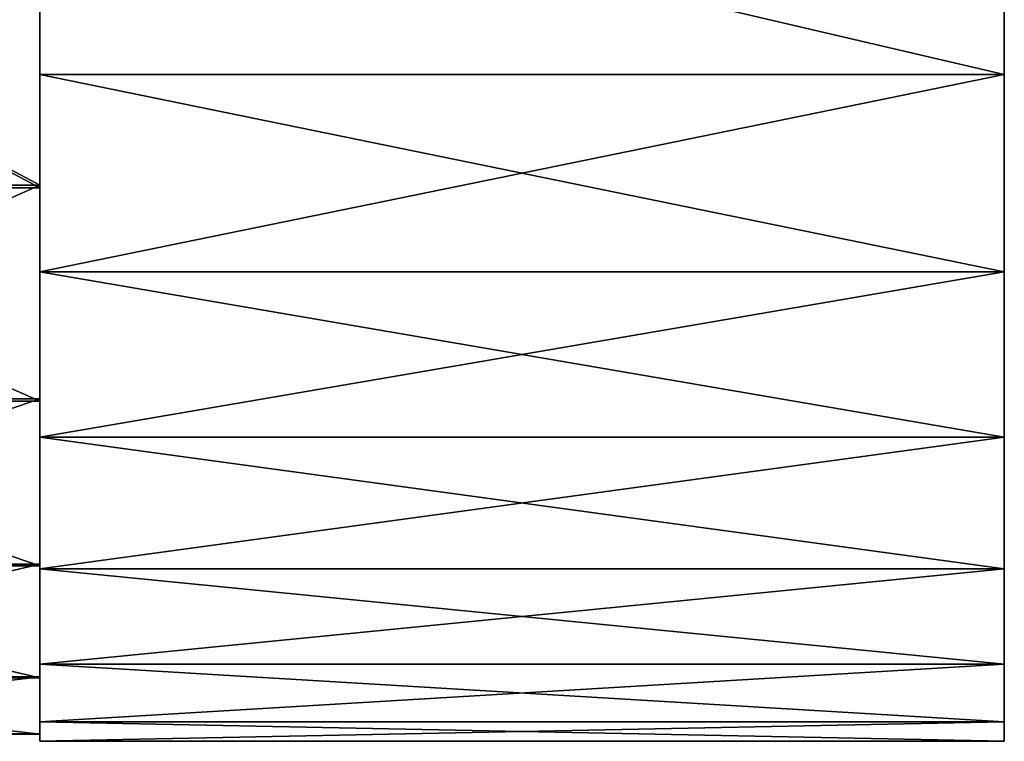
# Model space of a CAD drawing. Extents: x -0.05 to 7.78, y -0.33 to 1.2.
# Drawn here: x -0.01 to 0, y -0.08 to -0.08 of the extents above; entities that cross this region are included whole.
import ezdxf

# ---------------------------------------------------------------- set-up
doc = ezdxf.new("R2010")
doc.units = 0
doc.header["$LTSCALE"] = 0.0254
doc.layers.get('0').update_dxf_attribs({"color": 13, "linetype": 'CONTINUOUS'})

# ---------------------------------------------------------------- blocks, each defined once
blk = doc.blocks.new('GRUPUJ_101')
at = {"color": 0}
for p, q in [((-29.065913, 18.233739, -2.706729), (-29.065913, 18.247066, -2.693426)), ((-29.065913, 18.233739, -2.706729), (-29.065913, 18.247066, -2.693426)), ((-29.065913, 18.233739, -2.706729), (-29.040913, 18.233739, -2.706729)), ((-29.065913, 18.218495, -2.717783), (-29.065913, 18.233739, -2.706729)), ((-29.065913, 18.233739, -2.706729), (-29.040913, 18.233739, -2.706729)), ((-29.065913, 18.218495, -2.717783), (-29.065913, 18.233739, -2.706729)), ((-29.065913, 18.20171, -2.726317), (-29.065913, 18.218495, -2.717783)), ((-29.065913, 18.20171, -2.726317), (-29.065913, 18.218495, -2.717783)), ((-29.065913, 18.20171, -2.726317), (-29.040913, 18.20171, -2.726317)), ((-29.065913, 18.183796, -2.732119), (-29.065913, 18.20171, -2.726317)), ((-29.065913, 18.20171, -2.726317), (-29.040913, 18.20171, -2.726317)), ((-29.065913, 18.183796, -2.732119), (-29.065913, 18.20171, -2.726317)), ((-29.065913, 18.165195, -2.735048), (-29.065913, 18.183796, -2.732119)), ((-29.065913, 18.165195, -2.735048), (-29.065913, 18.183796, -2.732119)), ((-29.065913, 18.146365, -2.735031), (-29.065913, 18.165195, -2.735048)), ((-29.065913, 18.165195, -2.735048), (-29.040913, 18.165195, -2.735048)), ((-29.065913, 18.165195, -2.735048), (-29.040913, 18.165195, -2.735048)), ((-29.065913, 18.146365, -2.735031), (-29.065913, 18.165195, -2.735048)), ((-29.065913, 18.146365, -2.735031), (-29.040913, 18.146365, -2.735031)), ((-29.065913, 18.127769, -2.732069), (-29.065913, 18.146365, -2.735031)), ((-29.065913, 18.146365, -2.735031), (-29.040913, 18.146365, -2.735031)), ((-29.065913, 18.127769, -2.732069), (-29.065913, 18.146365, -2.735031)), ((-29.065913, 18.109866, -2.726234), (-29.065913, 18.127769, -2.732069)), ((-29.065913, 18.109866, -2.726234), (-29.065913, 18.127769, -2.732069)), ((-29.065913, 18.109866, -2.726234), (-29.040913, 18.109866, -2.726234)), ((-29.065913, 18.093096, -2.71767), (-29.065913, 18.109866, -2.726234)), ((-29.065913, 18.109866, -2.726234), (-29.040913, 18.109866, -2.726234)), ((-29.065913, 18.093096, -2.71767), (-29.065913, 18.109866, -2.726234)), ((-29.065913, 18.077872, -2.706588), (-29.065913, 18.093096, -2.71767)), ((-29.065913, 18.077872, -2.706588), (-29.065913, 18.093096, -2.71767)), ((-29.065913, 18.064569, -2.693261), (-29.065913, 18.077872, -2.706588)), ((-29.065913, 18.077872, -2.706588), (-29.040913, 18.077872, -2.706588)), ((-29.065913, 18.077872, -2.706588), (-29.040913, 18.077872, -2.706588)), ((-29.065913, 18.064569, -2.693261), (-29.065913, 18.077872, -2.706588))]:
    blk.add_line(p, q, dxfattribs=at)
mesh = blk.add_polyface(dxfattribs=at)
corners = [(-29.065913, 18.078037, -2.524091), (-29.065913, 18.087106, -2.609934), (-29.065913, 18.087096, -2.620761), (-29.065913, 18.09328, -2.513036), (-29.065913, 18.088809, -2.599242), (-29.065913, 18.092164, -2.588947), (-29.065913, 18.097088, -2.579304), (-29.065913, 18.110066, -2.504503), (-29.065913, 18.10346, -2.570551), (-29.065913, 18.111123, -2.562901), (-29.065913, 18.12798, -2.4987), (-29.065913, 18.119889, -2.556545), (-29.065913, 18.12954, -2.551638), (-29.065913, 18.146581, -2.495771), (-29.065913, 18.139841, -2.548302), (-29.065913, 18.150536, -2.546618), (-29.065913, 18.165411, -2.495788), (-29.065913, 18.161364, -2.546627), (-29.065913, 18.172056, -2.548331), (-29.065913, 18.184007, -2.498751), (-29.065913, 18.182351, -2.551686), (-29.065913, 18.191993, -2.55661), (-29.065913, 18.20191, -2.504586), (-29.065913, 18.200747, -2.562982), (-29.065913, 18.208396, -2.570645), (-29.065913, 18.21868, -2.51315), (-29.065913, 18.214753, -2.579411), (-29.065913, 18.219659, -2.589062), (-29.065913, 18.233904, -2.524232), (-29.065913, 18.222996, -2.599363), (-29.065913, 18.22468, -2.610058), (-29.065913, 18.233739, -2.706729), (-29.065913, 18.247066, -2.693426), (-29.065913, 18.247207, -2.537558), (-29.065913, 18.258148, -2.678202), (-29.065913, 18.258261, -2.552802), (-29.065913, 18.266712, -2.661432), (-29.065913, 18.266795, -2.569588), (-29.065913, 18.272547, -2.643529), (-29.065913, 18.272598, -2.587502), (-29.065913, 18.275509, -2.624933), (-29.065913, 18.275526, -2.606103), (-29.065913, 18.036266, -2.605887), (-29.065913, 18.039178, -2.643318), (-29.065913, 18.036249, -2.624717), (-29.065913, 18.039229, -2.587291), (-29.065913, 18.044981, -2.661232), (-29.065913, 18.045064, -2.569388), (-29.065913, 18.053515, -2.678017), (-29.065913, 18.053628, -2.552618), (-29.065913, 18.064569, -2.693261), (-29.065913, 18.06471, -2.537394), (-29.065913, 18.077872, -2.706588), (-29.065913, 18.093096, -2.71767), (-29.065913, 18.08878, -2.631457), (-29.065913, 18.092116, -2.641757), (-29.065913, 18.097023, -2.651409), (-29.065913, 18.109866, -2.726234), (-29.065913, 18.103379, -2.660174), (-29.065913, 18.111029, -2.667837), (-29.065913, 18.127769, -2.732069), (-29.065913, 18.119782, -2.674209), (-29.065913, 18.129425, -2.679134), (-29.065913, 18.146365, -2.735031), (-29.065913, 18.13972, -2.682489), (-29.065913, 18.150412, -2.684192), (-29.065913, 18.165195, -2.735048), (-29.065913, 18.16124, -2.684202), (-29.065913, 18.171935, -2.682518), (-29.065913, 18.183796, -2.732119), (-29.065913, 18.182236, -2.679181), (-29.065913, 18.191887, -2.674275), (-29.065913, 18.20171, -2.726317), (-29.065913, 18.200652, -2.667918), (-29.065913, 18.208315, -2.660269), (-29.065913, 18.218495, -2.717783), (-29.065913, 18.214688, -2.651515), (-29.065913, 18.219612, -2.641873), (-29.065913, 18.222967, -2.631578), (-29.065913, 18.22467, -2.620886)]
mesh.append_faces([[corners[k] for k in face] for face in [(40, 39, 41), (42, 43, 44)]], dxfattribs={"vtx0": -1, "color": 0})
mesh.append_faces([[corners[k] for k in face] for face in [(1, 3, 4), (4, 3, 5), (5, 3, 6), (6, 7, 8), (8, 7, 9), (9, 10, 11), (11, 10, 12), (12, 13, 14), (14, 13, 15), (15, 16, 17), (17, 16, 18), (18, 19, 20), (20, 19, 21), (21, 22, 23), (23, 22, 24), (24, 25, 26), (26, 25, 27), (27, 28, 29), (29, 28, 30), (31, 28, 32), (32, 33, 34), (34, 35, 36), (36, 37, 38), (38, 39, 40), (43, 45, 46), (46, 47, 48), (48, 49, 50), (50, 51, 52), (52, 0, 53), (53, 56, 57), (57, 59, 60), (60, 62, 63), (63, 65, 66), (66, 68, 69), (69, 71, 72), (72, 74, 75), (75, 77, 31)]], dxfattribs={"vtx0": -1, "vtx1": -1, "color": 0})
mesh.append_faces([[corners[k] for k in face] for face in [(30, 28, 31), (53, 0, 2)]], dxfattribs={"vtx0": -1, "vtx1": -1, "vtx2": -1, "color": 0})
mesh.append_faces([[corners[k] for k in face] for face in [(0, 1, 2), (1, 0, 3), (6, 3, 7), (9, 7, 10), (12, 10, 13), (15, 13, 16), (18, 16, 19), (21, 19, 22), (24, 22, 25), (27, 25, 28), (32, 28, 33), (34, 33, 35), (36, 35, 37), (38, 37, 39), (43, 42, 45), (46, 45, 47), (48, 47, 49), (50, 49, 51), (52, 51, 0), (53, 2, 54), (53, 54, 55), (53, 55, 56), (57, 56, 58), (57, 58, 59), (60, 59, 61), (60, 61, 62), (63, 62, 64), (63, 64, 65), (66, 65, 67), (66, 67, 68), (69, 68, 70), (69, 70, 71), (72, 71, 73), (72, 73, 74), (75, 74, 76), (75, 76, 77), (31, 77, 78), (31, 78, 79), (31, 79, 30)]], dxfattribs={"vtx0": -1, "vtx2": -1, "color": 0})
mesh = blk.add_polyface(dxfattribs=at)
corners = [(-29.040913, 18.247066, -2.693426), (-29.065913, 18.233739, -2.706729), (-29.065913, 18.247066, -2.693426), (-29.040913, 18.233739, -2.706729)]
mesh.append_faces([[corners[k] for k in face] for face in [(0, 1, 2), (1, 0, 3)]], dxfattribs={"vtx0": -1, "color": 0})
mesh = blk.add_polyface(dxfattribs=at)
corners = [(-29.040913, 18.233739, -2.706729), (-29.065913, 18.218495, -2.717783), (-29.065913, 18.233739, -2.706729), (-29.040913, 18.218495, -2.717783)]
mesh.append_faces([[corners[k] for k in face] for face in [(0, 1, 2), (1, 0, 3)]], dxfattribs={"vtx0": -1, "color": 0})
mesh = blk.add_polyface(dxfattribs=at)
corners = [(-29.040913, 18.218495, -2.717783), (-29.065913, 18.20171, -2.726317), (-29.065913, 18.218495, -2.717783), (-29.040913, 18.20171, -2.726317)]
mesh.append_faces([[corners[k] for k in face] for face in [(0, 1, 2), (1, 0, 3)]], dxfattribs={"vtx0": -1, "color": 0})
mesh = blk.add_polyface(dxfattribs=at)
corners = [(-29.040913, 18.20171, -2.726317), (-29.065913, 18.183796, -2.732119), (-29.065913, 18.20171, -2.726317), (-29.040913, 18.183796, -2.732119)]
mesh.append_faces([[corners[k] for k in face] for face in [(0, 1, 2), (1, 0, 3)]], dxfattribs={"vtx0": -1, "color": 0})
mesh = blk.add_polyface(dxfattribs=at)
corners = [(-29.040913, 18.183796, -2.732119), (-29.065913, 18.165195, -2.735048), (-29.065913, 18.183796, -2.732119), (-29.040913, 18.165195, -2.735048)]
mesh.append_faces([[corners[k] for k in face] for face in [(0, 1, 2), (1, 0, 3)]], dxfattribs={"vtx0": -1, "color": 0})
mesh = blk.add_polyface(dxfattribs=at)
corners = [(-29.040913, 18.165195, -2.735048), (-29.065913, 18.146365, -2.735031), (-29.065913, 18.165195, -2.735048), (-29.040913, 18.146365, -2.735031)]
mesh.append_faces([[corners[k] for k in face] for face in [(0, 1, 2), (1, 0, 3)]], dxfattribs={"vtx0": -1, "color": 0})
mesh = blk.add_polyface(dxfattribs=at)
corners = [(-29.040913, 18.146365, -2.735031), (-29.065913, 18.127769, -2.732069), (-29.065913, 18.146365, -2.735031), (-29.040913, 18.127769, -2.732069)]
mesh.append_faces([[corners[k] for k in face] for face in [(0, 1, 2), (1, 0, 3)]], dxfattribs={"vtx0": -1, "color": 0})
mesh = blk.add_polyface(dxfattribs=at)
corners = [(-29.040913, 18.127769, -2.732069), (-29.065913, 18.109866, -2.726234), (-29.065913, 18.127769, -2.732069), (-29.040913, 18.109866, -2.726234)]
mesh.append_faces([[corners[k] for k in face] for face in [(0, 1, 2), (1, 0, 3)]], dxfattribs={"vtx0": -1, "color": 0})
mesh = blk.add_polyface(dxfattribs=at)
corners = [(-29.040913, 18.109866, -2.726234), (-29.065913, 18.093096, -2.71767), (-29.065913, 18.109866, -2.726234), (-29.040913, 18.093096, -2.71767)]
mesh.append_faces([[corners[k] for k in face] for face in [(0, 1, 2), (1, 0, 3)]], dxfattribs={"vtx0": -1, "color": 0})
mesh = blk.add_polyface(dxfattribs=at)
corners = [(-29.040913, 18.093096, -2.71767), (-29.065913, 18.077872, -2.706588), (-29.065913, 18.093096, -2.71767), (-29.040913, 18.077872, -2.706588)]
mesh.append_faces([[corners[k] for k in face] for face in [(0, 1, 2), (1, 0, 3)]], dxfattribs={"vtx0": -1, "color": 0})
mesh = blk.add_polyface(dxfattribs=at)
corners = [(-29.040913, 18.064569, -2.693261), (-29.065913, 18.077872, -2.706588), (-29.040913, 18.077872, -2.706588), (-29.065913, 18.064569, -2.693261)]
mesh.append_faces([[corners[k] for k in face] for face in [(0, 1, 2), (1, 0, 3)]], dxfattribs={"vtx0": -1, "color": 0})
blk = doc.blocks.new('GRUPUJ_106')
at = {"color": 0}
for p, q in [((-29.115913, 18.264224, -2.689186), (-29.115913, 18.253065, -2.700869)), ((-29.115913, 18.264224, -2.689186), (-29.115913, 18.253065, -2.700869)), ((-29.065913, 18.253065, -2.700869), (-29.065913, 18.264224, -2.689186)), ((-29.065913, 18.253065, -2.700869), (-29.065913, 18.264224, -2.689186)), ((-29.115913, 18.253065, -2.700869), (-29.115913, 18.240543, -2.711078)), ((-29.115913, 18.253065, -2.700869), (-29.065913, 18.253065, -2.700869)), ((-29.115913, 18.253065, -2.700869), (-29.115913, 18.240543, -2.711078)), ((-29.115913, 18.253065, -2.700869), (-29.065913, 18.253065, -2.700869)), ((-29.065913, 18.240543, -2.711078), (-29.065913, 18.253065, -2.700869)), ((-29.065913, 18.240543, -2.711078), (-29.065913, 18.253065, -2.700869)), ((-29.115913, 18.240543, -2.711078), (-29.115913, 18.226851, -2.719655)), ((-29.115913, 18.240543, -2.711078), (-29.115913, 18.226851, -2.719655)), ((-29.065913, 18.226851, -2.719655), (-29.065913, 18.240543, -2.711078)), ((-29.065913, 18.226851, -2.719655), (-29.065913, 18.240543, -2.711078)), ((-29.115913, 18.226851, -2.719655), (-29.115913, 18.212201, -2.726467)), ((-29.115913, 18.226851, -2.719655), (-29.065913, 18.226851, -2.719655)), ((-29.115913, 18.226851, -2.719655), (-29.115913, 18.212201, -2.726467)), ((-29.115913, 18.226851, -2.719655), (-29.065913, 18.226851, -2.719655)), ((-29.065913, 18.212201, -2.726467), (-29.065913, 18.226851, -2.719655)), ((-29.065913, 18.212201, -2.726467), (-29.065913, 18.226851, -2.719655)), ((-29.115913, 18.212201, -2.726467), (-29.115913, 18.196819, -2.73141)), ((-29.115913, 18.212201, -2.726467), (-29.115913, 18.196819, -2.73141)), ((-29.065913, 18.196819, -2.73141), (-29.065913, 18.212201, -2.726467)), ((-29.065913, 18.196819, -2.73141), (-29.065913, 18.212201, -2.726467)), ((-29.115913, 18.196819, -2.73141), (-29.115913, 18.180943, -2.734406)), ((-29.115913, 18.196819, -2.73141), (-29.065913, 18.196819, -2.73141)), ((-29.115913, 18.196819, -2.73141), (-29.115913, 18.180943, -2.734406)), ((-29.115913, 18.196819, -2.73141), (-29.065913, 18.196819, -2.73141)), ((-29.065913, 18.180943, -2.734406), (-29.065913, 18.196819, -2.73141)), ((-29.065913, 18.180943, -2.734406), (-29.065913, 18.196819, -2.73141)), ((-29.115913, 18.180943, -2.734406), (-29.115913, 18.164818, -2.73541)), ((-29.115913, 18.180943, -2.734406), (-29.115913, 18.164818, -2.73541)), ((-29.065913, 18.164818, -2.73541), (-29.065913, 18.180943, -2.734406)), ((-29.065913, 18.164818, -2.73541), (-29.065913, 18.180943, -2.734406)), ((-29.115913, 18.164818, -2.73541), (-29.115913, 18.146958, -2.73541)), ((-29.115913, 18.164818, -2.73541), (-29.115913, 18.146958, -2.73541)), ((-29.115913, 18.164818, -2.73541), (-29.065913, 18.164818, -2.73541)), ((-29.115913, 18.164818, -2.73541), (-29.065913, 18.164818, -2.73541)), ((-29.065913, 18.146958, -2.73541), (-29.065913, 18.164818, -2.73541)), ((-29.065913, 18.146958, -2.73541), (-29.065913, 18.164818, -2.73541)), ((-29.115913, 18.146958, -2.73541), (-29.115913, 18.130833, -2.734406)), ((-29.065913, 18.146958, -2.73541), (-29.115913, 18.146958, -2.73541)), ((-29.065913, 18.146958, -2.73541), (-29.115913, 18.146958, -2.73541)), ((-29.115913, 18.146958, -2.73541), (-29.115913, 18.130833, -2.734406)), ((-29.065913, 18.130833, -2.734406), (-29.065913, 18.146958, -2.73541)), ((-29.065913, 18.130833, -2.734406), (-29.065913, 18.146958, -2.73541)), ((-29.115913, 18.130833, -2.734406), (-29.115913, 18.114957, -2.73141)), ((-29.115913, 18.130833, -2.734406), (-29.115913, 18.114957, -2.73141)), ((-29.065913, 18.114957, -2.73141), (-29.065913, 18.130833, -2.734406)), ((-29.065913, 18.114957, -2.73141), (-29.065913, 18.130833, -2.734406)), ((-29.115913, 18.114957, -2.73141), (-29.115913, 18.099575, -2.726467)), ((-29.115913, 18.114957, -2.73141), (-29.065913, 18.114957, -2.73141)), ((-29.115913, 18.114957, -2.73141), (-29.115913, 18.099575, -2.726467)), ((-29.115913, 18.114957, -2.73141), (-29.065913, 18.114957, -2.73141)), ((-29.065913, 18.099575, -2.726467), (-29.065913, 18.114957, -2.73141)), ((-29.065913, 18.099575, -2.726467), (-29.065913, 18.114957, -2.73141)), ((-29.115913, 18.099575, -2.726467), (-29.115913, 18.084925, -2.719655)), ((-29.115913, 18.099575, -2.726467), (-29.115913, 18.084925, -2.719655)), ((-29.065913, 18.084925, -2.719655), (-29.065913, 18.099575, -2.726467)), ((-29.065913, 18.084925, -2.719655), (-29.065913, 18.099575, -2.726467)), ((-29.115913, 18.084925, -2.719655), (-29.115913, 18.071233, -2.711078)), ((-29.115913, 18.084925, -2.719655), (-29.065913, 18.084925, -2.719655)), ((-29.115913, 18.084925, -2.719655), (-29.115913, 18.071233, -2.711078)), ((-29.115913, 18.084925, -2.719655), (-29.065913, 18.084925, -2.719655)), ((-29.065913, 18.071233, -2.711078), (-29.065913, 18.084925, -2.719655)), ((-29.065913, 18.071233, -2.711078), (-29.065913, 18.084925, -2.719655)), ((-29.115913, 18.071233, -2.711078), (-29.115913, 18.058711, -2.700869)), ((-29.115913, 18.071233, -2.711078), (-29.115913, 18.058711, -2.700869)), ((-29.065913, 18.058711, -2.700869), (-29.065913, 18.071233, -2.711078)), ((-29.065913, 18.058711, -2.700869), (-29.065913, 18.071233, -2.711078)), ((-29.115913, 18.058711, -2.700869), (-29.115913, 18.047552, -2.689186)), ((-29.115913, 18.058711, -2.700869), (-29.065913, 18.058711, -2.700869)), ((-29.115913, 18.058711, -2.700869), (-29.115913, 18.047552, -2.689186)), ((-29.115913, 18.058711, -2.700869), (-29.065913, 18.058711, -2.700869)), ((-29.065913, 18.047552, -2.689186), (-29.065913, 18.058711, -2.700869)), ((-29.065913, 18.047552, -2.689186), (-29.065913, 18.058711, -2.700869))]:
    blk.add_line(p, q, dxfattribs=at)
mesh = blk.add_polyface(dxfattribs=at)
corners = [(-29.115913, 18.343675, -2.454863), (-29.115913, 17.977862, -2.493718), (-29.115913, 17.968101, -2.454863), (-29.115913, 17.988321, -2.53239), (-29.115913, 17.999476, -2.570868), (-29.115913, 18.011322, -2.609139), (-29.115913, 18.128649, -2.561949), (-29.115913, 18.120621, -2.566869), (-29.115913, 18.023855, -2.647191), (-29.115913, 18.113462, -2.572983), (-29.115913, 18.029988, -2.662138), (-29.115913, 18.107347, -2.580143), (-29.115913, 18.037928, -2.676208), (-29.115913, 18.102428, -2.58817), (-29.115913, 18.047552, -2.689186), (-29.115913, 18.098825, -2.596869), (-29.115913, 18.058711, -2.700869), (-29.115913, 18.071233, -2.711078), (-29.115913, 18.096627, -2.606024), (-29.115913, 18.084925, -2.719655), (-29.115913, 18.095888, -2.61541), (-29.115913, 18.137347, -2.558346), (-29.115913, 18.146502, -2.556149), (-29.115913, 18.155888, -2.55541), (-29.115913, 18.165274, -2.556149), (-29.115913, 18.174429, -2.558346), (-29.115913, 18.183127, -2.561949), (-29.115913, 18.191155, -2.566869), (-29.115913, 18.198314, -2.572983), (-29.115913, 18.204429, -2.580143), (-29.115913, 18.209348, -2.58817), (-29.115913, 18.212951, -2.596869), (-29.115913, 18.215149, -2.606024), (-29.115913, 18.215888, -2.61541), (-29.115913, 18.226851, -2.719655), (-29.115913, 18.240543, -2.711078), (-29.115913, 18.253065, -2.700869), (-29.115913, 18.264224, -2.689186), (-29.115913, 18.273848, -2.676208), (-29.115913, 18.281788, -2.662138), (-29.115913, 18.287921, -2.647191), (-29.115913, 18.300454, -2.609139), (-29.115913, 18.3123, -2.570868), (-29.115913, 18.323454, -2.53239), (-29.115913, 18.333914, -2.493718), (-29.115913, 18.099575, -2.726467), (-29.115913, 18.096627, -2.624796), (-29.115913, 18.098825, -2.633951), (-29.115913, 18.102428, -2.642649), (-29.115913, 18.114957, -2.73141), (-29.115913, 18.107347, -2.650677), (-29.115913, 18.113462, -2.657836), (-29.115913, 18.120621, -2.663951), (-29.115913, 18.130833, -2.734406), (-29.115913, 18.128649, -2.66887), (-29.115913, 18.137347, -2.672473), (-29.115913, 18.146958, -2.73541), (-29.115913, 18.146502, -2.674671), (-29.115913, 18.155888, -2.67541), (-29.115913, 18.164818, -2.73541), (-29.115913, 18.165274, -2.674671), (-29.115913, 18.180943, -2.734406), (-29.115913, 18.174429, -2.672473), (-29.115913, 18.183127, -2.66887), (-29.115913, 18.196819, -2.73141), (-29.115913, 18.191155, -2.663951), (-29.115913, 18.198314, -2.657836), (-29.115913, 18.212201, -2.726467), (-29.115913, 18.204429, -2.650677), (-29.115913, 18.209348, -2.642649), (-29.115913, 18.212951, -2.633951), (-29.115913, 18.215149, -2.624796)]
mesh.append_faces([[corners[k] for k in face] for face in [(0, 1, 2), (43, 0, 44)]], dxfattribs={"vtx0": -1, "color": 0})
mesh.append_faces([[corners[k] for k in face] for face in [(1, 0, 3), (3, 0, 4), (4, 0, 5), (5, 7, 8), (8, 9, 10), (10, 11, 12), (12, 13, 14), (14, 15, 16), (16, 15, 17), (17, 18, 19), (6, 0, 21), (21, 0, 22), (22, 0, 23), (23, 0, 24), (24, 0, 25), (25, 0, 26), (26, 0, 27), (27, 0, 28), (28, 0, 29), (29, 0, 30), (30, 0, 31), (31, 0, 32), (32, 0, 33), (34, 0, 35), (35, 0, 36), (36, 0, 37), (37, 0, 38), (38, 0, 39), (39, 0, 40), (40, 0, 41), (41, 0, 42), (42, 0, 43), (45, 48, 49), (49, 52, 53), (53, 55, 56), (56, 58, 59), (59, 60, 61), (61, 63, 64), (64, 66, 67), (67, 70, 34)]], dxfattribs={"vtx0": -1, "vtx1": -1, "color": 0})
mesh.append_faces([[corners[k] for k in face] for face in [(5, 0, 6), (33, 0, 34)]], dxfattribs={"vtx0": -1, "vtx1": -1, "vtx2": -1, "color": 0})
mesh.append_faces([[corners[k] for k in face] for face in [(5, 6, 7), (8, 7, 9), (10, 9, 11), (12, 11, 13), (14, 13, 15), (17, 15, 18), (19, 18, 20), (20, 45, 19), (45, 20, 46), (45, 46, 47), (45, 47, 48), (49, 48, 50), (49, 50, 51), (49, 51, 52), (53, 52, 54), (53, 54, 55), (56, 55, 57), (56, 57, 58), (59, 58, 60), (61, 60, 62), (61, 62, 63), (64, 63, 65), (64, 65, 66), (67, 66, 68), (67, 68, 69), (67, 69, 70), (34, 70, 71), (34, 71, 33)]], dxfattribs={"vtx0": -1, "vtx2": -1, "color": 0})
mesh = blk.add_polyface(dxfattribs=at)
corners = [(-29.065913, 18.099575, -2.726467), (-29.065913, 18.095888, -2.61541), (-29.065913, 18.084925, -2.719655), (-29.065913, 18.096627, -2.624796), (-29.065913, 18.098825, -2.633951), (-29.065913, 18.102428, -2.642649), (-29.065913, 18.114957, -2.73141), (-29.065913, 18.107347, -2.650677), (-29.065913, 18.113462, -2.657836), (-29.065913, 18.120621, -2.663951), (-29.065913, 18.130833, -2.734406), (-29.065913, 18.128649, -2.66887), (-29.065913, 18.137347, -2.672473), (-29.065913, 18.146958, -2.73541), (-29.065913, 18.146502, -2.674671), (-29.065913, 18.155888, -2.67541), (-29.065913, 18.164818, -2.73541), (-29.065913, 18.165274, -2.674671), (-29.065913, 18.180943, -2.734406), (-29.065913, 18.174429, -2.672473), (-29.065913, 18.183127, -2.66887), (-29.065913, 18.196819, -2.73141), (-29.065913, 18.191155, -2.663951), (-29.065913, 18.198314, -2.657836), (-29.065913, 18.212201, -2.726467), (-29.065913, 18.204429, -2.650677), (-29.065913, 18.209348, -2.642649), (-29.065913, 18.212951, -2.633951), (-29.065913, 18.226851, -2.719655), (-29.065913, 18.215149, -2.624796), (-29.065913, 18.215888, -2.61541), (-29.065913, 17.986547, -2.52602), (-29.065913, 18.333472, -2.49541), (-29.065913, 17.978304, -2.49541), (-29.065913, 17.995225, -2.556509), (-29.065913, 18.004337, -2.586871), (-29.065913, 18.137347, -2.558346), (-29.065913, 18.128649, -2.561949), (-29.065913, 18.013881, -2.6171), (-29.065913, 18.120621, -2.566869), (-29.065913, 18.023855, -2.647191), (-29.065913, 18.113462, -2.572983), (-29.065913, 18.029988, -2.662138), (-29.065913, 18.107347, -2.580143), (-29.065913, 18.037928, -2.676208), (-29.065913, 18.102428, -2.58817), (-29.065913, 18.047552, -2.689186), (-29.065913, 18.098825, -2.596869), (-29.065913, 18.058711, -2.700869), (-29.065913, 18.071233, -2.711078), (-29.065913, 18.096627, -2.606024), (-29.065913, 18.146502, -2.556149), (-29.065913, 18.155888, -2.55541), (-29.065913, 18.165274, -2.556149), (-29.065913, 18.174429, -2.558346), (-29.065913, 18.183127, -2.561949), (-29.065913, 18.191155, -2.566869), (-29.065913, 18.198314, -2.572983), (-29.065913, 18.204429, -2.580143), (-29.065913, 18.209348, -2.58817), (-29.065913, 18.212951, -2.596869), (-29.065913, 18.215149, -2.606024), (-29.065913, 18.240543, -2.711078), (-29.065913, 18.253065, -2.700869), (-29.065913, 18.264224, -2.689186), (-29.065913, 18.273848, -2.676208), (-29.065913, 18.281788, -2.662138), (-29.065913, 18.287921, -2.647191), (-29.065913, 18.297895, -2.6171), (-29.065913, 18.307439, -2.586871), (-29.065913, 18.316551, -2.556509), (-29.065913, 18.325229, -2.52602)]
mesh.append_faces([[corners[k] for k in face] for face in [(31, 32, 33), (32, 70, 71)]], dxfattribs={"vtx0": -1, "color": 0})
mesh.append_faces([[corners[k] for k in face] for face in [(0, 1, 2), (1, 0, 3), (3, 0, 4), (4, 0, 5), (5, 6, 7), (7, 6, 8), (8, 6, 9), (9, 10, 11), (11, 10, 12), (12, 13, 14), (14, 13, 15), (15, 16, 17), (17, 18, 19), (19, 18, 20), (20, 21, 22), (22, 21, 23), (23, 24, 25), (25, 24, 26), (26, 24, 27), (27, 28, 29), (29, 28, 30), (36, 35, 37), (37, 38, 39), (39, 40, 41), (41, 42, 43), (43, 44, 45), (45, 46, 47), (47, 49, 50), (50, 2, 1)]], dxfattribs={"vtx0": -1, "vtx1": -1, "color": 0})
mesh.append_faces([[corners[k] for k in face] for face in [(32, 35, 36), (32, 30, 28)]], dxfattribs={"vtx0": -1, "vtx1": -1, "vtx2": -1, "color": 0})
mesh.append_faces([[corners[k] for k in face] for face in [(5, 0, 6), (9, 6, 10), (12, 10, 13), (15, 13, 16), (17, 16, 18), (20, 18, 21), (23, 21, 24), (27, 24, 28), (32, 31, 34), (32, 34, 35), (37, 35, 38), (39, 38, 40), (41, 40, 42), (43, 42, 44), (45, 44, 46), (47, 46, 48), (47, 48, 49), (50, 49, 2), (32, 36, 51), (32, 51, 52), (32, 52, 53), (32, 53, 54), (32, 54, 55), (32, 55, 56), (32, 56, 57), (32, 57, 58), (32, 58, 59), (32, 59, 60), (32, 60, 61), (32, 61, 30), (32, 28, 62), (32, 62, 63), (32, 63, 64), (32, 64, 65), (32, 65, 66), (32, 66, 67), (32, 67, 68), (32, 68, 69), (32, 69, 70)]], dxfattribs={"vtx0": -1, "vtx2": -1, "color": 0})
mesh = blk.add_polyface(dxfattribs=at)
corners = [(-29.115913, 18.253065, -2.700869), (-29.065913, 18.264224, -2.689186), (-29.065913, 18.253065, -2.700869), (-29.115913, 18.264224, -2.689186)]
mesh.append_faces([[corners[k] for k in face] for face in [(0, 1, 2), (1, 0, 3)]], dxfattribs={"vtx0": -1, "color": 0})
mesh = blk.add_polyface(dxfattribs=at)
corners = [(-29.065913, 18.253065, -2.700869), (-29.115913, 18.240543, -2.711078), (-29.115913, 18.253065, -2.700869), (-29.065913, 18.240543, -2.711078)]
mesh.append_faces([[corners[k] for k in face] for face in [(0, 1, 2), (1, 0, 3)]], dxfattribs={"vtx0": -1, "color": 0})
mesh = blk.add_polyface(dxfattribs=at)
corners = [(-29.065913, 18.240543, -2.711078), (-29.115913, 18.226851, -2.719655), (-29.115913, 18.240543, -2.711078), (-29.065913, 18.226851, -2.719655)]
mesh.append_faces([[corners[k] for k in face] for face in [(0, 1, 2), (1, 0, 3)]], dxfattribs={"vtx0": -1, "color": 0})
mesh = blk.add_polyface(dxfattribs=at)
corners = [(-29.065913, 18.226851, -2.719655), (-29.115913, 18.212201, -2.726467), (-29.115913, 18.226851, -2.719655), (-29.065913, 18.212201, -2.726467)]
mesh.append_faces([[corners[k] for k in face] for face in [(0, 1, 2), (1, 0, 3)]], dxfattribs={"vtx0": -1, "color": 0})
mesh = blk.add_polyface(dxfattribs=at)
corners = [(-29.065913, 18.212201, -2.726467), (-29.115913, 18.196819, -2.73141), (-29.115913, 18.212201, -2.726467), (-29.065913, 18.196819, -2.73141)]
mesh.append_faces([[corners[k] for k in face] for face in [(0, 1, 2), (1, 0, 3)]], dxfattribs={"vtx0": -1, "color": 0})
mesh = blk.add_polyface(dxfattribs=at)
corners = [(-29.065913, 18.196819, -2.73141), (-29.115913, 18.180943, -2.734406), (-29.115913, 18.196819, -2.73141), (-29.065913, 18.180943, -2.734406)]
mesh.append_faces([[corners[k] for k in face] for face in [(0, 1, 2), (1, 0, 3)]], dxfattribs={"vtx0": -1, "color": 0})
mesh = blk.add_polyface(dxfattribs=at)
corners = [(-29.065913, 18.180943, -2.734406), (-29.115913, 18.164818, -2.73541), (-29.115913, 18.180943, -2.734406), (-29.065913, 18.164818, -2.73541)]
mesh.append_faces([[corners[k] for k in face] for face in [(0, 1, 2), (1, 0, 3)]], dxfattribs={"vtx0": -1, "color": 0})
mesh = blk.add_polyface(dxfattribs=at)
corners = [(-29.065913, 18.164818, -2.73541), (-29.115913, 18.146958, -2.73541), (-29.115913, 18.164818, -2.73541), (-29.065913, 18.146958, -2.73541)]
mesh.append_faces([[corners[k] for k in face] for face in [(0, 1, 2), (1, 0, 3)]], dxfattribs={"vtx0": -1, "color": 0})
mesh = blk.add_polyface(dxfattribs=at)
corners = [(-29.065913, 18.146958, -2.73541), (-29.115913, 18.130833, -2.734406), (-29.115913, 18.146958, -2.73541), (-29.065913, 18.130833, -2.734406)]
mesh.append_faces([[corners[k] for k in face] for face in [(0, 1, 2), (1, 0, 3)]], dxfattribs={"vtx0": -1, "color": 0})
mesh = blk.add_polyface(dxfattribs=at)
corners = [(-29.065913, 18.130833, -2.734406), (-29.115913, 18.114957, -2.73141), (-29.115913, 18.130833, -2.734406), (-29.065913, 18.114957, -2.73141)]
mesh.append_faces([[corners[k] for k in face] for face in [(0, 1, 2), (1, 0, 3)]], dxfattribs={"vtx0": -1, "color": 0})
mesh = blk.add_polyface(dxfattribs=at)
corners = [(-29.065913, 18.114957, -2.73141), (-29.115913, 18.099575, -2.726467), (-29.115913, 18.114957, -2.73141), (-29.065913, 18.099575, -2.726467)]
mesh.append_faces([[corners[k] for k in face] for face in [(0, 1, 2), (1, 0, 3)]], dxfattribs={"vtx0": -1, "color": 0})
mesh = blk.add_polyface(dxfattribs=at)
corners = [(-29.065913, 18.099575, -2.726467), (-29.115913, 18.084925, -2.719655), (-29.115913, 18.099575, -2.726467), (-29.065913, 18.084925, -2.719655)]
mesh.append_faces([[corners[k] for k in face] for face in [(0, 1, 2), (1, 0, 3)]], dxfattribs={"vtx0": -1, "color": 0})
mesh = blk.add_polyface(dxfattribs=at)
corners = [(-29.065913, 18.084925, -2.719655), (-29.115913, 18.071233, -2.711078), (-29.115913, 18.084925, -2.719655), (-29.065913, 18.071233, -2.711078)]
mesh.append_faces([[corners[k] for k in face] for face in [(0, 1, 2), (1, 0, 3)]], dxfattribs={"vtx0": -1, "color": 0})
mesh = blk.add_polyface(dxfattribs=at)
corners = [(-29.065913, 18.071233, -2.711078), (-29.115913, 18.058711, -2.700869), (-29.115913, 18.071233, -2.711078), (-29.065913, 18.058711, -2.700869)]
mesh.append_faces([[corners[k] for k in face] for face in [(0, 1, 2), (1, 0, 3)]], dxfattribs={"vtx0": -1, "color": 0})
mesh = blk.add_polyface(dxfattribs=at)
corners = [(-29.065913, 18.047552, -2.689186), (-29.115913, 18.058711, -2.700869), (-29.065913, 18.058711, -2.700869), (-29.115913, 18.047552, -2.689186)]
mesh.append_faces([[corners[k] for k in face] for face in [(0, 1, 2), (1, 0, 3)]], dxfattribs={"vtx0": -1, "color": 0})
blk = doc.blocks.new('DRAZEK_1_2M')
at = {"color": 0, "extrusion": (-8.88178e-16, 1, -3.33067e-16), "xscale": 0.1001819000000001, "yscale": 0.1001819000000001, "zscale": 0.1001819000000001}
for name in ['GRUPUJ_106', 'GRUPUJ_101']:
    blk.add_blockref(name, (2.9176992, 0.5561541, 0.193813), dxfattribs=at)

msp = doc.modelspace()

# ---------------------------------------------------------------- block references
at = {"color": 0}
msp.add_blockref('DRAZEK_1_2M', (0, 0), dxfattribs=at)

doc.saveas('drawing.dxf')
